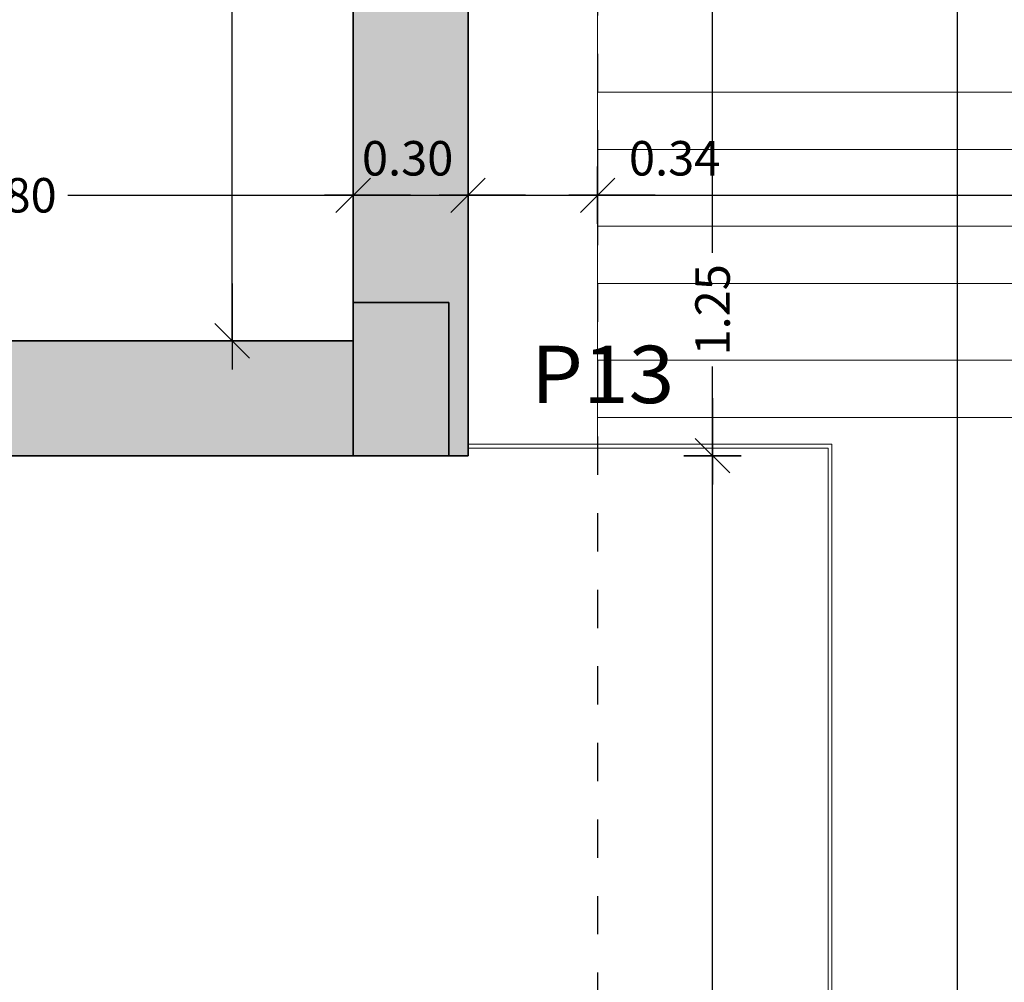
# Model space of a CAD drawing. Units: metres. Extents: x 59.6 to 85.2, y -0.6 to 32.3.
# Drawn here: x 72.5 to 75.1, y 15 to 17.5 of the extents above; entities that cross this region are included whole.
import ezdxf

# ---------------------------------------------------------------- set-up
doc = ezdxf.new("R2010")
doc.units = ezdxf.units.M
doc.header["$PDMODE"] = 65
doc.linetypes.add('CONTINUA', pattern=[0])
doc.linetypes.add('LINEA_14', pattern=[0.25, 0, -0.05, 0, -0.05, 0, -0.05, 0, -0.05, 0, -0.05])
for name, color, linetype in [('_3726', 7, 'Continuous'), ('_3735', 7, 'Continuous'), ('_3736', 7, 'Continuous'), ('Standard', 7, 'CONTINUA')]:
    doc.layers.add(name, color=color, linetype=linetype)
doc.layers.add('B_MOBILIARIO', color=7, linetype='CONTINUA', true_color=0x737373)
doc.styles.add('ARIAL', font='ARIAL.TTF')
doc.dimstyles.new('_DIMSTYLE_12', dxfattribs={"dimtxt": 0.09, "dimasz": 0.15, "dimexe": 0, "dimexo": 1e-06, "dimgap": 0.045, "dimtad": 2, "dimrnd": 0.005, "dimzin": 4, "dimdsep": 46, "dimtxsty": 'ARIAL', "dimblk1": 'ALL_ML_STRICH', "dimblk2": 'ALL_ML_STRICH', "dimsah": 1, "dimcen": 0, "dimse1": 1, "dimse2": 1, "dimclrd": 7, "dimclre": 7, "dimclrt": 7, "dimadec": 0, "dimazin": 0, "dimtfac": 1, "dimtdec": 0, "dimtix": 1, "dimtmove": 2, "dimatfit": 3, "dimfxl": 0, "dimtzin": 0, "dimlwd": 0, "dimlwe": -3, "dimarcsym": 0})
doc.dimstyles.new('_DIMSTYLE_3', dxfattribs={"dimtxt": 0.09, "dimasz": 0.15, "dimexe": 0, "dimexo": 1e-06, "dimgap": 0.045, "dimtad": 0, "dimrnd": 0.005, "dimzin": 4, "dimdsep": 46, "dimtxsty": 'ARIAL', "dimblk1": 'ALL_ML_STRICH', "dimblk2": 'ALL_ML_STRICH', "dimsah": 1, "dimcen": 0, "dimse1": 1, "dimse2": 1, "dimclrd": 7, "dimclre": 7, "dimclrt": 7, "dimadec": 0, "dimazin": 0, "dimtfac": 1, "dimtdec": 0, "dimtix": 1, "dimtmove": 2, "dimatfit": 3, "dimfxl": 0, "dimtzin": 0, "dimlwd": 0, "dimlwe": -3, "dimarcsym": 0})
doc.dimstyles.new('_DIMSTYLE_7', dxfattribs={"dimtxt": 0.09, "dimasz": 0.15, "dimexe": 0, "dimexo": 1e-06, "dimgap": 0.045, "dimtad": 2, "dimrnd": 0.005, "dimzin": 4, "dimdsep": 46, "dimtxsty": 'ARIAL', "dimblk1": 'ALL_ML_STRICH', "dimblk2": 'ALL_ML_STRICH', "dimsah": 1, "dimcen": 0, "dimse1": 1, "dimse2": 1, "dimclrd": 7, "dimclre": 7, "dimclrt": 7, "dimadec": 0, "dimazin": 0, "dimtfac": 1, "dimtdec": 0, "dimtix": 1, "dimtmove": 2, "dimatfit": 3, "dimfxl": 0, "dimtvp": 1.2, "dimtzin": 0, "dimlwd": 0, "dimlwe": -3, "dimarcsym": 0})

# ---------------------------------------------------------------- blocks, each defined once
blk = doc.blocks.new('ALL_ML_STRICH')
at = {"color": 0, "linetype": 'ByBlock', "lineweight": -2}
for p, q in [((0, -0.5), (0, 0.5)), ((-0.3, -0.3), (0.3, 0.3)), ((-1, 0), (0.5, 0))]:
    blk.add_line(p, q, dxfattribs=at)
blk = doc.blocks.new('*D101')
at = {"layer": '_3726', "color": 7, "linetype": 'CONTINUA', "lineweight": -2}
for p, q in [((73.0957, 18.7135), (73.0957, 20.4339)), ((73.0957, 16.6839), (73.0957, 18.4165))]:
    blk.add_line(p, q, dxfattribs=at)
at = {"layer": 'DEFPOINTS', "color": 7, "linetype": 'CONTINUA', "lineweight": -3}
for p in [(73.1967, 20.4339), (73.0957, 16.6839), (73.0957, 16.6839)]:
    blk.add_point(p, dxfattribs=at)
at = {"layer": '_3726', "color": 7, "linetype": 'CONTINUA', "lineweight": -3, "xscale": 0.15, "yscale": 0.15, "zscale": 0.15}
for p, rotation in [((73.0957, 20.4339), 90), ((73.0957, 16.6839), -90.00000000000001)]:
    blk.add_blockref('ALL_ML_STRICH', p, dxfattribs=dict(at, rotation=rotation))
at = {"layer": '_3726', "color": 7, "linetype": 'CONTINUA', "lineweight": -3, "insert": (73.0957, 18.565), "char_height": 0.09, "width": 0.36, "attachment_point": 5, "rotation": 90, "style": 'ARIAL'}
blk.add_mtext('\\A1;{3.75\\H0.059400;\\S^ ;}', dxfattribs=at)
blk = doc.blocks.new('*D167')
at = {"layer": '_3726', "color": 7, "linetype": 'CONTINUA', "lineweight": -2}
for p, q in [((74.35, 14.6391), (74.35, 16.3839)), ((74.35, 12.584), (74.35, 14.3421))]:
    blk.add_line(p, q, dxfattribs=at)
at = {"layer": 'DEFPOINTS', "color": 7, "linetype": 'CONTINUA', "lineweight": -3}
for p in [(73.7115, 16.3839), (73.7115, 12.584), (74.35, 12.584)]:
    blk.add_point(p, dxfattribs=at)
at = {"layer": '_3726', "color": 7, "linetype": 'CONTINUA', "lineweight": -3, "xscale": 0.15, "yscale": 0.15, "zscale": 0.15}
for p, rotation in [((74.35, 16.3839), 90), ((74.35, 12.584), -90.00000000000001)]:
    blk.add_blockref('ALL_ML_STRICH', p, dxfattribs=dict(at, rotation=rotation))
at = {"layer": '_3726', "color": 7, "linetype": 'CONTINUA', "lineweight": -3, "insert": (74.35, 14.4906), "char_height": 0.09, "width": 0.36, "attachment_point": 5, "rotation": 90, "style": 'ARIAL'}
blk.add_mtext('\\A1;{3.80\\H0.059400;\\S^ ;}', dxfattribs=at)
blk = doc.blocks.new('*D168')
at = {"layer": '_3726', "color": 7, "linetype": 'CONTINUA', "lineweight": -2}
for p, q in [((74.35, 16.9135), (74.35, 17.6339)), ((74.35, 16.3839), (74.35, 16.6165))]:
    blk.add_line(p, q, dxfattribs=at)
at = {"layer": 'DEFPOINTS', "color": 7, "linetype": 'CONTINUA', "lineweight": -3}
for p in [(73.7115, 17.6339), (73.7115, 16.3839), (74.35, 16.3839)]:
    blk.add_point(p, dxfattribs=at)
at = {"layer": '_3726', "color": 7, "linetype": 'CONTINUA', "lineweight": -3, "xscale": 0.15, "yscale": 0.15, "zscale": 0.15}
for p, rotation in [((74.35, 17.6339), 90), ((74.35, 16.3839), -90.00000000000001)]:
    blk.add_blockref('ALL_ML_STRICH', p, dxfattribs=dict(at, rotation=rotation))
at = {"layer": '_3726', "color": 7, "linetype": 'CONTINUA', "lineweight": -3, "insert": (74.35, 16.765), "char_height": 0.09, "width": 0.36, "attachment_point": 5, "rotation": 90, "style": 'ARIAL'}
blk.add_mtext('\\A1;{1.25\\H0.059400;\\S^ ;}', dxfattribs=at)
blk = doc.blocks.new('*D175')
at = {"layer": '_3726', "color": 7, "linetype": 'CONTINUA', "lineweight": -2}
for p, q in [((71.6115, 17.0642), (72.3696, 17.0642)), ((72.6666, 17.0642), (73.4115, 17.0642))]:
    blk.add_line(p, q, dxfattribs=at)
at = {"layer": 'DEFPOINTS', "color": 7, "linetype": 'CONTINUA', "lineweight": -3}
for p in [(71.6115, 17.0642), (73.4115, 17.0166), (71.6115, 16.9333)]:
    blk.add_point(p, dxfattribs=at)
at = {"layer": '_3726', "color": 7, "linetype": 'CONTINUA', "lineweight": -3, "xscale": 0.15, "yscale": 0.15, "zscale": 0.15, "rotation": 180}
blk.add_blockref('ALL_ML_STRICH', (71.6115, 17.0642), dxfattribs=at)
at = {"layer": '_3726', "color": 7, "linetype": 'CONTINUA', "lineweight": -3, "xscale": 0.15, "yscale": 0.15, "zscale": 0.15}
blk.add_blockref('ALL_ML_STRICH', (73.4115, 17.0642), dxfattribs=at)
at = {"layer": '_3726', "color": 7, "linetype": 'CONTINUA', "lineweight": -3, "insert": (72.5181, 17.0642), "char_height": 0.09, "width": 0.36, "attachment_point": 5, "style": 'ARIAL'}
blk.add_mtext('\\A1;{1.80\\H0.059400;\\S^ ;}', dxfattribs=at)
blk = doc.blocks.new('*D176')
at = {"layer": '_3726', "color": 7, "linetype": 'CONTINUA', "lineweight": -2}
blk.add_line((73.4115, 17.0642), (73.7115, 17.0642), dxfattribs=at)
at = {"layer": 'DEFPOINTS', "color": 7, "linetype": 'CONTINUA', "lineweight": -3}
for p in [(73.7115, 17.106), (73.4115, 17.0642), (73.4115, 17.0166)]:
    blk.add_point(p, dxfattribs=at)
at = {"layer": '_3726', "color": 7, "linetype": 'CONTINUA', "lineweight": -3, "xscale": 0.15, "yscale": 0.15, "zscale": 0.15, "rotation": 180}
blk.add_blockref('ALL_ML_STRICH', (73.4115, 17.0642), dxfattribs=at)
at = {"layer": '_3726', "color": 7, "linetype": 'CONTINUA', "lineweight": -3, "xscale": 0.15, "yscale": 0.15, "zscale": 0.15}
blk.add_blockref('ALL_ML_STRICH', (73.7115, 17.0642), dxfattribs=at)
at = {"layer": '_3726', "color": 7, "linetype": 'CONTINUA', "lineweight": -3, "insert": (73.5538, 17.1608), "char_height": 0.09, "width": 0.36, "attachment_point": 5, "style": 'ARIAL'}
blk.add_mtext('\\A1;{0.30\\H0.059400;\\S^ ;}', dxfattribs=at)
blk = doc.blocks.new('*D177')
at = {"layer": '_3726', "color": 7, "linetype": 'CONTINUA', "lineweight": -2}
blk.add_line((73.7115, 17.0642), (74.05, 17.0642), dxfattribs=at)
at = {"layer": 'DEFPOINTS', "color": 7, "linetype": 'CONTINUA', "lineweight": -3}
for p in [(73.7115, 17.106), (74.05, 17.119), (73.7115, 17.0642)]:
    blk.add_point(p, dxfattribs=at)
at = {"layer": '_3726', "color": 7, "linetype": 'CONTINUA', "lineweight": -3, "xscale": 0.15, "yscale": 0.15, "zscale": 0.15, "rotation": 180}
blk.add_blockref('ALL_ML_STRICH', (73.7115, 17.0642), dxfattribs=at)
at = {"layer": '_3726', "color": 7, "linetype": 'CONTINUA', "lineweight": -3, "xscale": 0.15, "yscale": 0.15, "zscale": 0.15}
blk.add_blockref('ALL_ML_STRICH', (74.05, 17.0642), dxfattribs=at)
at = {"layer": '_3726', "color": 7, "linetype": 'CONTINUA', "lineweight": -3, "insert": (74.251, 17.1608), "char_height": 0.09, "width": 0.36, "attachment_point": 5, "style": 'ARIAL'}
blk.add_mtext('\\A1;{0.34\\H0.059400;\\S^ ;}', dxfattribs=at)
blk = doc.blocks.new('*D178')
at = {"layer": '_3726', "color": 7, "linetype": 'CONTINUA', "lineweight": -2}
for p, q in [((74.05, 17.0642), (75.4582, 17.0642)), ((75.7552, 17.0642), (77.15, 17.0642))]:
    blk.add_line(p, q, dxfattribs=at)
at = {"layer": 'DEFPOINTS', "color": 7, "linetype": 'CONTINUA', "lineweight": -3}
for p in [(74.05, 17.119), (74.05, 17.0642), (77.15, 16.9835)]:
    blk.add_point(p, dxfattribs=at)
at = {"layer": '_3726', "color": 7, "linetype": 'CONTINUA', "lineweight": -3, "xscale": 0.15, "yscale": 0.15, "zscale": 0.15, "rotation": 180}
blk.add_blockref('ALL_ML_STRICH', (74.05, 17.0642), dxfattribs=at)
at = {"layer": '_3726', "color": 7, "linetype": 'CONTINUA', "lineweight": -3, "xscale": 0.15, "yscale": 0.15, "zscale": 0.15}
blk.add_blockref('ALL_ML_STRICH', (77.15, 17.0642), dxfattribs=at)
at = {"layer": '_3726', "color": 7, "linetype": 'CONTINUA', "lineweight": -3, "insert": (75.6067, 17.0642), "char_height": 0.09, "width": 0.36, "attachment_point": 5, "style": 'ARIAL'}
blk.add_mtext('\\A1;{3.10\\H0.059400;\\S^ ;}', dxfattribs=at)
blk = doc.blocks.new('*D182')
at = {"layer": '_3726', "color": 7, "linetype": 'CONTINUA', "lineweight": -2}
for p, q in [((74.99, 14.6574), (74.99, 20.7339)), ((74.99, 8.214), (74.99, 14.2974))]:
    blk.add_line(p, q, dxfattribs=at)
at = {"layer": 'DEFPOINTS', "color": 7, "linetype": 'CONTINUA', "lineweight": -3}
for p in [(74.05, 20.7339), (74.69, 8.214), (74.99, 8.214)]:
    blk.add_point(p, dxfattribs=at)
at = {"layer": '_3726', "color": 7, "linetype": 'CONTINUA', "lineweight": -3, "xscale": 0.15, "yscale": 0.15, "zscale": 0.15}
for p, rotation in [((74.99, 20.7339), 90), ((74.99, 8.214), -90.00000000000001)]:
    blk.add_blockref('ALL_ML_STRICH', p, dxfattribs=dict(at, rotation=rotation))
at = {"layer": '_3726', "color": 7, "linetype": 'CONTINUA', "lineweight": -3, "insert": (74.99, 14.4774), "char_height": 0.09, "width": 0.45, "attachment_point": 5, "rotation": 90, "style": 'ARIAL'}
blk.add_mtext('\\A1;{12.52\\H0.059400;\\S^ ;}', dxfattribs=at)

msp = doc.modelspace()

# ---------------------------------------------------------------- hatches: boundary and pattern name
at = {"layer": '_3735', "linetype": 'CONTINUA', "lineweight": 25, "true_color": 0xababab}
for points in [[(73.4115, 17.6339), (73.4115, 16.3839), (73.7115, 16.3839), (73.7115, 17.6339)], [(71.6115, 16.3839), (73.4115, 16.3839), (73.4115, 16.6839), (71.6115, 16.6839)]]:
    msp.add_hatch(color=253, dxfattribs=at).paths.add_polyline_path(points)
at = {"layer": '_3736', "linetype": 'CONTINUA', "lineweight": 25, "true_color": 0xfafafa}
msp.add_hatch(color=7, dxfattribs=at).paths.add_polyline_path([(73.6615, 16.3839), (73.6615, 16.7839), (73.4115, 16.7839), (73.4115, 16.3839)])

# ---------------------------------------------------------------- linework, layer by layer
at = {"color": 7, "linetype": 'CONTINUA', "lineweight": 13}
for points in [[(74.05, 17.3335), (77.15, 17.3335), (77.15, 17.1835), (74.05, 17.1835), (74.05, 17.3335)], [(74.05, 16.9835), (77.15, 16.9835), (77.15, 16.8335), (74.05, 16.8335), (74.05, 16.9835)], [(74.05, 16.6335), (77.15, 16.6335), (77.15, 16.4835), (74.05, 16.4835), (74.05, 16.6335)]]:
    msp.add_lwpolyline(points, close=True, dxfattribs=at)
at = {"layer": '_3735', "color": 32, "linetype": 'CONTINUA', "lineweight": 35, "true_color": 0xd27814}
for p, q in [((73.4115, 17.6339), (73.4115, 16.6839)), ((73.7115, 16.4139), (73.7115, 17.6339)), ((73.4115, 16.6839), (71.6115, 16.6839)), ((73.7115, 16.4039), (73.7115, 16.4139)), ((73.7115, 16.3839), (73.7115, 16.4039)), ((71.6115, 16.3839), (73.4115, 16.3839)), ((73.4115, 16.3839), (73.7115, 16.3839))]:
    msp.add_line(p, q, dxfattribs=at)
at = {"layer": '_3735', "color": 7, "linetype": 'CONTINUA', "lineweight": 13, "true_color": 0xe0ffff}
for p, q in [((74.6615, 16.4139), (73.7115, 16.4139)), ((73.7115, 16.4139), (73.7115, 16.4039)), ((73.7115, 16.4039), (74.6515, 16.4039)), ((74.6515, 16.4039), (74.6515, 12.564)), ((74.6615, 16.4039), (74.6615, 16.4139)), ((74.6615, 12.564), (74.6615, 16.4039))]:
    msp.add_line(p, q, dxfattribs=at)
at = {"layer": '_3736', "color": 2, "linetype": 'CONTINUA', "lineweight": 35}
for p, q in [((73.6615, 16.7839), (73.4115, 16.7839)), ((73.4115, 16.7839), (73.4115, 16.3839)), ((73.6615, 16.3839), (73.6615, 16.7839)), ((73.4115, 16.3839), (73.6615, 16.3839))]:
    msp.add_line(p, q, dxfattribs=at)
at = {"layer": 'B_MOBILIARIO', "linetype": 'LINEA_14'}
msp.add_line((74.05, 20.4339), (74.05, 7.734), dxfattribs=at)
at = {"layer": 'B_MOBILIARIO', "color": 7, "linetype": 'CONTINUA', "lineweight": 15}
msp.add_line((74.05, 16.4139), (74.05, 20.4339), dxfattribs=at)

# ---------------------------------------------------------------- texts
at = {"layer": 'Standard', "color": 7, "linetype": 'CONTINUA', "lineweight": -3, "insert": (73.8756, 16.5212), "char_height": 0.15, "width": 0.453485, "attachment_point": 7, "style": 'ARIAL'}
msp.add_mtext('\\W1.05;P13', dxfattribs=at)

# ---------------------------------------------------------------- dimensions: what is measured, and where the dimension line sits
at = {"layer": '_3726', "color": 7, "linetype": 'CONTINUA', "lineweight": -3}
for base, p1, p2, picture, middle in [((74.99, 20.7339), (74.69, 8.214), (74.05, 20.7339), '*D182', (74.99, 14.4774)), ((73.0957, 20.4339), (73.0957, 16.6839), (73.1967, 20.4339), '*D101', (73.0957, 18.565)), ((74.35, 17.6339), (73.7115, 16.3839), (73.7115, 17.6339), '*D168', (74.35, 16.765)), ((74.35, 16.3839), (73.7115, 12.584), (73.7115, 16.3839), '*D167', (74.35, 14.4906))]:
    dim = msp.add_linear_dim(base=base, p1=p1, p2=p2, angle=90, dimstyle='_DIMSTYLE_3', override={"dimpost": '<>', "dimclrd": 7, "dimclre": 7, "dimclrt": 7, "dimlwd": 0, "dimlwe": 65533}, dxfattribs=at)
    dim.commit()
    dim.dimension.update_dxf_attribs({"geometry": picture, "text_midpoint": middle, "dimtype": 160})
for base, p1, p2, dimstyle, picture, middle in [((73.7115, 17.0642), (73.4115, 17.0166), (73.7115, 17.106), '_DIMSTYLE_7', '*D176', (73.5538, 17.1608)), ((74.05, 17.0642), (73.7115, 17.106), (74.05, 17.119), '_DIMSTYLE_12', '*D177', (74.251, 17.1608)), ((73.4115, 17.0642), (71.6115, 16.9333), (73.4115, 17.0166), '_DIMSTYLE_3', '*D175', (72.5181, 17.0642)), ((77.15, 17.0642), (74.05, 17.119), (77.15, 16.9835), '_DIMSTYLE_3', '*D178', (75.6067, 17.0642))]:
    dim = msp.add_linear_dim(base=base, p1=p1, p2=p2, dimstyle=dimstyle, override={"dimpost": '<>', "dimclrd": 7, "dimclre": 7, "dimclrt": 7, "dimlwd": 0, "dimlwe": 65533}, dxfattribs=at)
    dim.commit()
    dim.dimension.update_dxf_attribs({"geometry": picture, "text_midpoint": middle, "dimtype": 160})

doc.saveas('drawing.dxf')
